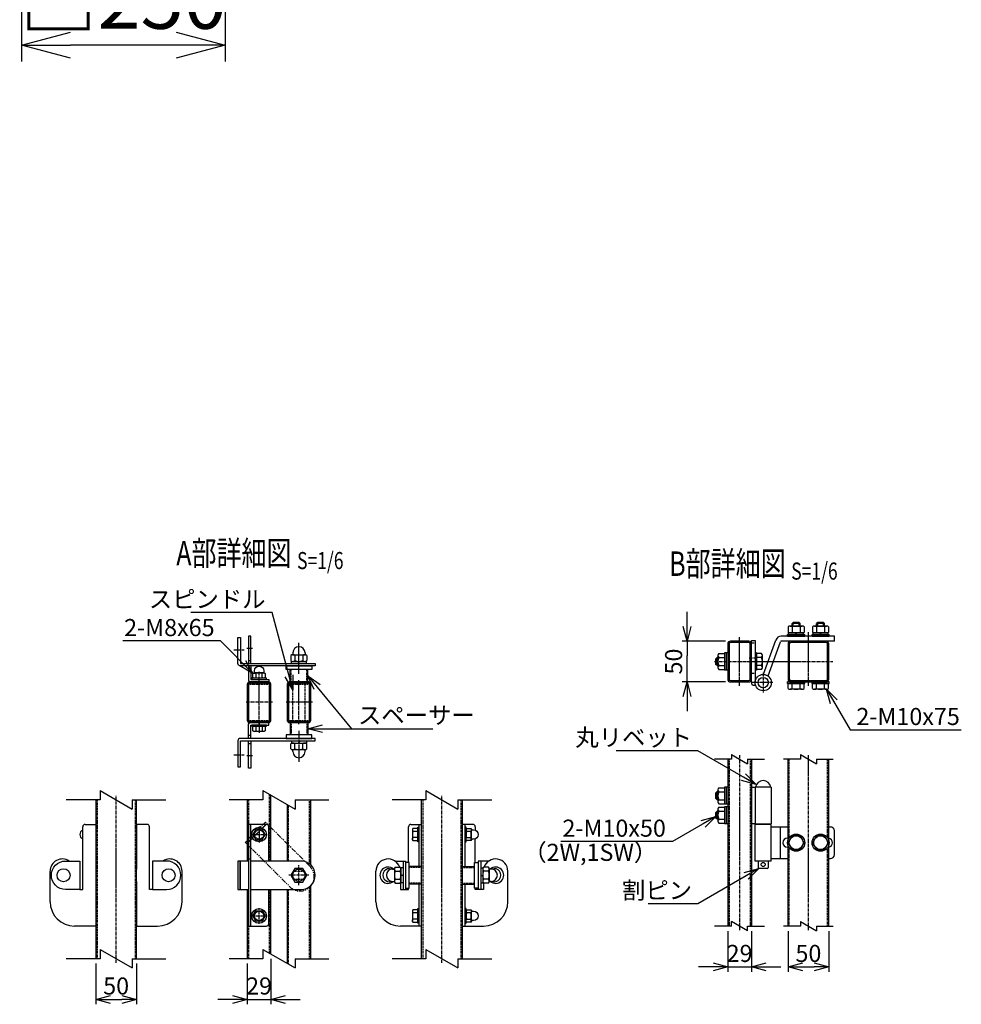
# Model space of a CAD drawing. Units: millimetres. Extents: x 370 to 3666, y 188 to 4313.
# Drawn here: x 678 to 1834, y 372 to 1582 of the extents above; entities that cross this region are included whole.
import ezdxf
from ezdxf.enums import TextEntityAlignment as Align

# ---------------------------------------------------------------- set-up
doc = ezdxf.new("R2010")
doc.units = ezdxf.units.MM
doc.header["$LTSCALE"] = 0.2
doc.header["$PDMODE"] = 3
for name, pattern in [('CENTER2', [28.575, 19.05, -3.175, 3.175, -3.175]), ('DASHED2', [9.525, 6.35, -3.175]), ('PHANTOM', [63.5, 31.75, -6.35, 6.35, -6.35, 6.35, -6.35])]:
    doc.linetypes.add(name, pattern=pattern)
doc.layers.get('Defpoints').update_dxf_attribs({"color": 60})
for name, color, linetype in [('CENTER', 6, 'CENTER2'), ('DASH', 30, 'DASHED2'), ('H', 1, 'Continuous'), ('L', 7, 'Continuous'), ('M', 82, 'Continuous'), ('PHAN', 52, 'PHANTOM'), ('TEXT', 150, 'Continuous')]:
    doc.layers.add(name, color=color, linetype=linetype)
doc.styles.add('NCE', font='romans.shx', dxfattribs={"width": 0.8, "bigfont": 'extfont.shx'})
doc.styles.get("Standard").update_dxf_attribs({"font": 'romans.shx', "width": 0.8, "bigfont": 'extfont.shx'})
doc.dimstyles.new('NCE_20', dxfattribs={"dimscale": 20, "dimtxt": 3.5, "dimasz": 3, "dimexe": 1, "dimexo": 1, "dimgap": 1, "dimtad": 1, "dimdsep": 46, "dimtxsty": 'NCE', "dimblk": 'OPEN30', "dimcen": 0, "dimclrd": 7, "dimclre": 7, "dimclrt": 256, "dimaunit": 1, "dimadec": 1, "dimazin": 0, "dimtfac": 1, "dimtix": 1, "dimtmove": 2, "dimatfit": 2, "dimldrblk": 'OPEN30', "dimfxl": 1, "dimtolj": 1, "dimtzin": 0, "dimarcsym": 0})
doc.dimstyles.new('NCE_6', dxfattribs={"dimscale": 6, "dimtxt": 3.5, "dimasz": 3, "dimexe": 1, "dimexo": 1, "dimgap": 1, "dimtad": 1, "dimdsep": 46, "dimtxsty": 'NCE', "dimblk": 'OPEN30', "dimcen": 0, "dimclrd": 7, "dimclre": 7, "dimclrt": 256, "dimaunit": 1, "dimadec": 1, "dimazin": 0, "dimtfac": 1, "dimtix": 1, "dimtmove": 2, "dimatfit": 2, "dimldrblk": 'OPEN30', "dimfxl": 1, "dimtolj": 1, "dimtzin": 0, "dimarcsym": 0})

# ---------------------------------------------------------------- blocks, each defined once
blk = doc.blocks.new('Title & Scale')
at = {"layer": 'TEXT', "width": 0.75}
blk.add_attdef('図面名', text='', height=5, dxfattribs=at).set_placement((0, 0), align=Align.BOTTOM_RIGHT)
blk.add_attdef('縮尺', text='', height=3.5, dxfattribs=at).set_placement((0, -0.3), align=Align.BOTTOM_LEFT)
blk = doc.blocks.new('分離')
at = {"layer": 'L'}
for p, q in [((0, 1.97), (0, 6.12)), ((-1.14, -1.97), (1.14, 1.97)), ((0, 1.97), (1.14, 1.97)), ((-1.14, -1.97), (0, -1.97)), ((0, -1.97), (0, -6.12))]:
    blk.add_line(p, q, dxfattribs=at)
blk = doc.blocks.new('_OPEN30')
at = {"color": 0, "linetype": 'ByBlock'}
for p, q in [((-1, 0.268), (0, 0)), ((0, 0), (-1, -0.268)), ((0, 0), (-1, 0))]:
    blk.add_line(p, q, dxfattribs=at)
blk = doc.blocks.new('*D24')
at = {"layer": 'Defpoints', "color": 0}
for p in [(771.5, 428.3), (821.5, 428.3), (821.5, 378.3)]:
    blk.add_point(p, dxfattribs=at)
at = {"layer": 'TEXT', "color": 7, "lineweight": -2}
for p, q in [((771.5, 422.3), (771.5, 372.3)), ((821.5, 422.3), (821.5, 372.3)), ((789.5, 378.3), (803.5, 378.3))]:
    blk.add_line(p, q, dxfattribs=at)
at = {"layer": 'TEXT', "color": 7, "lineweight": -2, "xscale": 18, "yscale": 18, "zscale": 18, "rotation": 180}
blk.add_blockref('_OPEN30', (771.5, 378.3), dxfattribs=at)
at = {"layer": 'TEXT', "color": 7, "lineweight": -2, "xscale": 18, "yscale": 18, "zscale": 18}
blk.add_blockref('_OPEN30', (821.5, 378.3), dxfattribs=at)
at = {"layer": 'TEXT', "insert": (796.5, 394.8), "char_height": 21, "attachment_point": 5, "style": 'NCE'}
blk.add_mtext('\\A1;50', dxfattribs=at)
blk = doc.blocks.new('*D25')
at = {"layer": 'Defpoints', "color": 0}
for p in [(957.5, 428.3), (986.5, 434.1), (986.5, 378.3)]:
    blk.add_point(p, dxfattribs=at)
at = {"layer": 'TEXT', "color": 7, "lineweight": -2}
for p, q in [((986.5, 428.1), (986.5, 372.3)), ((957.5, 422.3), (957.5, 372.3)), ((939.5, 378.3), (921.5, 378.3)), ((957.5, 378.3), (986.5, 378.3)), ((1004.5, 378.3), (1022.5, 378.3))]:
    blk.add_line(p, q, dxfattribs=at)
at = {"layer": 'TEXT', "color": 7, "lineweight": -2, "xscale": 18, "yscale": 18, "zscale": 18}
blk.add_blockref('_OPEN30', (957.5, 378.3), dxfattribs=at)
at = {"layer": 'TEXT', "color": 7, "lineweight": -2, "xscale": 18, "yscale": 18, "zscale": 18, "rotation": 180}
blk.add_blockref('_OPEN30', (986.5, 378.3), dxfattribs=at)
at = {"layer": 'TEXT', "insert": (972, 394.8), "char_height": 21, "attachment_point": 5, "style": 'NCE'}
blk.add_mtext('\\A1;29', dxfattribs=at)
blk = doc.blocks.new('*D34')
at = {"layer": 'Defpoints', "color": 0}
for p in [(680.3, 1750.4), (930.3, 1750.4), (680.3, 1550.4)]:
    blk.add_point(p, dxfattribs=at)
at = {"layer": 'TEXT', "color": 7, "lineweight": -2}
for p, q in [((680.3, 1730.4), (680.3, 1530.4)), ((930.3, 1730.4), (930.3, 1530.4)), ((870.3, 1550.4), (740.3, 1550.4))]:
    blk.add_line(p, q, dxfattribs=at)
at = {"layer": 'TEXT', "color": 7, "lineweight": -2, "xscale": 60, "yscale": 60, "zscale": 60, "rotation": 180}
blk.add_blockref('_OPEN30', (680.3, 1550.4), dxfattribs=at)
at = {"layer": 'TEXT', "color": 7, "lineweight": -2, "xscale": 60, "yscale": 60, "zscale": 60}
blk.add_blockref('_OPEN30', (930.3, 1550.4), dxfattribs=at)
at = {"layer": 'TEXT', "insert": (805.3, 1605.4), "char_height": 70, "attachment_point": 5, "style": 'NCE'}
blk.add_mtext('\\A1;□250', dxfattribs=at)
blk = doc.blocks.new('*D46')
at = {"layer": 'Defpoints', "color": 0}
for p in [(1497.5, 818.3), (1550.7, 818.3), (1550.7, 768.3)]:
    blk.add_point(p, dxfattribs=at)
at = {"layer": 'TEXT', "color": 7, "lineweight": -2}
for p, q in [((1497.5, 836.3), (1497.5, 854.3)), ((1544.7, 818.3), (1491.5, 818.3)), ((1497.5, 818.3), (1497.5, 800.3)), ((1497.5, 786.3), (1497.5, 800.3)), ((1497.5, 768.3), (1497.5, 786.3)), ((1544.7, 768.3), (1491.5, 768.3)), ((1497.5, 750.3), (1497.5, 732.3))]:
    blk.add_line(p, q, dxfattribs=at)
at = {"layer": 'TEXT', "color": 7, "lineweight": -2, "xscale": 18, "yscale": 18, "zscale": 18}
for p, rotation in [((1497.5, 818.3), 270), ((1497.5, 768.3), 90)]:
    blk.add_blockref('_OPEN30', p, dxfattribs=dict(at, rotation=rotation))
at = {"layer": 'TEXT', "insert": (1481, 793.3), "char_height": 21, "attachment_point": 5, "rotation": 90, "style": 'NCE'}
blk.add_mtext('\\A1;50', dxfattribs=at)
blk = doc.blocks.new('*D44')
at = {"layer": 'Defpoints', "color": 0}
for p in [(1621.5, 468.3), (1671.5, 468.3), (1671.5, 418.3)]:
    blk.add_point(p, dxfattribs=at)
at = {"layer": 'TEXT', "color": 7, "lineweight": -2}
for p, q in [((1621.5, 462.3), (1621.5, 412.3)), ((1671.5, 462.3), (1671.5, 412.3)), ((1639.5, 418.3), (1653.5, 418.3))]:
    blk.add_line(p, q, dxfattribs=at)
at = {"layer": 'TEXT', "color": 7, "lineweight": -2, "xscale": 18, "yscale": 18, "zscale": 18, "rotation": 180}
blk.add_blockref('_OPEN30', (1621.5, 418.3), dxfattribs=at)
at = {"layer": 'TEXT', "color": 7, "lineweight": -2, "xscale": 18, "yscale": 18, "zscale": 18}
blk.add_blockref('_OPEN30', (1671.5, 418.3), dxfattribs=at)
at = {"layer": 'TEXT', "insert": (1646.5, 434.8), "char_height": 21, "attachment_point": 5, "style": 'NCE'}
blk.add_mtext('\\A1;50', dxfattribs=at)
blk = doc.blocks.new('*D45')
at = {"layer": 'Defpoints', "color": 0}
for p in [(1547.5, 468.3), (1576.5, 468.3), (1576.5, 418.3)]:
    blk.add_point(p, dxfattribs=at)
at = {"layer": 'TEXT', "color": 7, "lineweight": -2}
for p, q in [((1547.5, 462.3), (1547.5, 412.3)), ((1576.5, 462.3), (1576.5, 412.3)), ((1529.5, 418.3), (1511.5, 418.3)), ((1547.5, 418.3), (1576.5, 418.3)), ((1594.5, 418.3), (1612.5, 418.3))]:
    blk.add_line(p, q, dxfattribs=at)
at = {"layer": 'TEXT', "color": 7, "lineweight": -2, "xscale": 18, "yscale": 18, "zscale": 18}
blk.add_blockref('_OPEN30', (1547.5, 418.3), dxfattribs=at)
at = {"layer": 'TEXT', "color": 7, "lineweight": -2, "xscale": 18, "yscale": 18, "zscale": 18, "rotation": 180}
blk.add_blockref('_OPEN30', (1576.5, 418.3), dxfattribs=at)
at = {"layer": 'TEXT', "insert": (1562, 434.8), "char_height": 21, "attachment_point": 5, "style": 'NCE'}
blk.add_mtext('\\A1;29', dxfattribs=at)
blk = doc.blocks.new('キャップ50x29上面')
at = {"layer": 'CENTER'}
for p, q in [((-621, 4963.7), (-621, 5017.7)), ((-604.5, 4990.7), (-637.5, 4990.7))]:
    blk.add_line(p, q, dxfattribs=at)
at = {"layer": 'DASH'}
for p, q in [((-632.3, 5014.1), (-632.3, 5013.1)), ((-632.3, 5013.1), (-609.7, 5013.1)), ((-609.7, 5014.1), (-609.7, 5013.1)), ((-632.3, 4968.3), (-609.7, 4968.3)), ((-632.3, 4967.4), (-632.3, 4968.3)), ((-609.7, 4967.3), (-609.7, 4968.3))]:
    blk.add_line(p, q, dxfattribs=at)
at = {"layer": 'M'}
blk.add_lwpolyline([(-635.5, 5012.1), (-635.5, 4969.3, 0.414214), (-633.5, 4967.3), (-608.5, 4967.3, 0.414214), (-606.5, 4969.3), (-606.5, 5012.1, 0.414214), (-608.5, 5014.1), (-633.5, 5014.1, 0.414214)], format="xyb", close=True, dxfattribs=at)
at = {"layer": 'PHAN', "ltscale": 20}
for points in [[(-635.5, 5012.5), (-635.5, 4968.9, 0.414214), (-632.3, 4965.7), (-609.7, 4965.7, 0.414214), (-606.5, 4968.9), (-606.5, 5012.5, 0.414214), (-609.7, 5015.7), (-632.3, 5015.7, 0.414214)], [(-633.9, 5012.5), (-633.9, 4968.9, 0.414214), (-632.3, 4967.3), (-609.7, 4967.3, 0.414214), (-608.1, 4968.9), (-608.1, 5012.5, 0.414214), (-609.7, 5014.1), (-632.3, 5014.1, 0.414214)]]:
    blk.add_lwpolyline(points, format="xyb", close=True, dxfattribs=at)
blk = doc.blocks.new('A$C05877D84')
at = {"layer": 'CENTER'}
for p, q in [((63.2, -94.2), (75.9, -94.2)), ((85.9, -92.7), (79.2, -92.7)), ((143.1, -123.7), (143.1, -85.5)), ((94.1, -136.6), (94.1, -120.7)), ((94.1, -180.9), (94.1, -196.7)), ((143.1, -193.7), (143.1, -231.9)), ((63.2, -223.2), (75.9, -223.2)), ((85.9, -224.7), (79.2, -224.7))]:
    blk.add_line(p, q, dxfattribs=at)
at = {"layer": 'DASH'}
for p, q in [((133.4, -133.7), (133.4, -118.7)), ((152.7, -133.7), (152.7, -118.7)), ((135.6, -181.1), (135.6, -136.3)), ((150.6, -181.1), (150.6, -136.3)), ((133.4, -183.7), (133.4, -198.7)), ((152.7, -183.7), (152.7, -198.7))]:
    blk.add_line(p, q, dxfattribs=at)
at = {"layer": 'M'}
for p, q in [((84.1, -107.7), (81.1, -107.7)), ((133.3, -101.4), (133.3, -107.6)), ((133.9, -108.5), (152.3, -108.5)), ((133.9, -111), (133.9, -108.5)), ((135.6, -98), (135.6, -100.1)), ((135.7, -100.5), (150.4, -100.5)), ((138.2, -101.4), (138.2, -107.6)), ((142.1, -111), (144.1, -108.5)), ((148, -101.4), (148, -107.6)), ((150.6, -98), (150.6, -100.1)), ((152.3, -111), (152.3, -108.5)), ((152.9, -101.4), (152.9, -107.6)), ((84.1, -117.7), (81.1, -117.7)), ((153.9, -118.7), (132.2, -118.7)), ((132.2, -133.7), (132.2, -118.7)), ((153.9, -133.7), (153.9, -118.7)), ((106.1, -130.7), (106.1, -133.7)), ((153.9, -133.7), (132.2, -133.7)), ((90.3, -188.2), (90.3, -194)), ((97.8, -188.2), (97.8, -194)), ((106.1, -186.7), (106.1, -183.7)), ((153.9, -183.7), (132.2, -183.7)), ((132.2, -183.7), (132.2, -198.7)), ((153.9, -183.7), (153.9, -198.7)), ((84.1, -199.7), (81.1, -199.7)), ((153.9, -198.7), (132.2, -198.7)), ((84.1, -209.7), (81.1, -209.7)), ((133.3, -216), (133.3, -209.8)), ((133.9, -206.4), (133.9, -208.9)), ((133.9, -208.9), (152.3, -208.9)), ((135.6, -219.4), (135.6, -217.4)), ((135.7, -216.9), (150.4, -216.9)), ((138.2, -216), (138.2, -209.8)), ((144.1, -206.4), (142.1, -208.9)), ((148, -216), (148, -209.8)), ((150.6, -219.4), (150.6, -217.4)), ((152.3, -206.4), (152.3, -208.9)), ((152.9, -216), (152.9, -209.8))]:
    blk.add_line(p, q, dxfattribs=at)
for points in [[(163.1, -114.2), (71.1, -114.2, -0.414214), (68.1, -111.2), (68.1, -79.2), (71.1, -79.2), (71.1, -111.2), (163.1, -111.2)], [(101.6, -123.5), (101.6, -128.5), (100.3, -129.2), (87.8, -129.2), (86.6, -128.5), (86.6, -123.5), (87.8, -122.7, 0.414214), (88.3, -122.2), (88.3, -120, -1), (99.8, -120), (99.8, -122.2, 0.414214), (100.3, -122.7)], [(97.8, -123.5, 0.154701), (90.3, -123.5), (90.3, -128.5, 0.154701), (97.8, -128.5)], [(163.1, -203.2), (71.1, -203.2, 0.414214), (68.1, -206.2), (68.1, -238.2), (71.1, -238.2), (71.1, -206.2), (163.1, -206.2)]]:
    blk.add_lwpolyline(points, format="xyb", close=True, dxfattribs=at)
for points in [[(84.1, -111.2), (84.1, -77.7), (81.1, -77.7), (81.1, -111.2)], [(84.1, -114.2), (84.1, -130.7), (106.1, -130.7)], [(100.3, -122.7), (87.8, -122.7)], [(84.1, -203.2), (84.1, -186.7), (106.1, -186.7)], [(84.1, -206.2), (84.1, -239.7), (81.1, -239.7), (81.1, -206.2)]]:
    blk.add_lwpolyline(points, dxfattribs=at)
for points in [[(81.1, -114.2), (81.1, -130.7, 0.414214), (84.1, -133.7), (106.1, -133.7)], [(81.1, -203.2), (81.1, -186.7, -0.414214), (84.1, -183.7), (106.1, -183.7)]]:
    blk.add_lwpolyline(points, format="xyb", dxfattribs=at)
for points in [[(127.3, -114.2), (158.8, -114.2), (158.8, -118.7), (127.3, -118.7)], [(85.1, -130.7), (103.1, -130.7), (103.1, -129.2), (85.1, -129.2)], [(85.1, -188.2), (103.1, -188.2), (103.1, -186.7), (85.1, -186.7)], [(101.6, -188.2), (101.6, -194), (100.3, -194.7), (87.8, -194.7), (86.6, -194), (86.6, -188.2)], [(127.3, -203.2), (158.8, -203.2), (158.8, -198.7), (127.3, -198.7)]]:
    blk.add_lwpolyline(points, close=True, dxfattribs=at)
for centre, radius, start, end in [((143.1, -98), 7.5, 0, 180), ((135.7, -104.3), 3.82, 50, 130), ((135.7, -104.7), 3.82, 230, 310), ((135.1, -100.1), 0.5, 278.5086, 0), ((143.1, -114.5), 13.9, 69.3718, 110.6282), ((143.1, -94.6), 13.9, 249.3718, 290.6282), ((150.4, -104.3), 3.82, 50, 130), ((150.4, -104.7), 3.82, 230, 310), ((151.1, -100.1), 0.5, 180, 261.4914), ((94.1, -182.2), 12.4, 252.412, 287.588), ((135.7, -212.7), 3.82, 50, 130), ((135.7, -213.1), 3.82, 230, 310), ((135.1, -217.4), 0.5, 0, 81.4914), ((143.1, -222.9), 13.9, 69.3718, 110.6282), ((143.1, -203), 13.9, 249.3718, 290.6282), ((150.4, -212.7), 3.82, 50, 130), ((150.4, -213.1), 3.82, 230, 310), ((151.1, -217.4), 0.5, 98.5086, 180), ((143.1, -219.4), 7.5, 180, 0)]:
    blk.add_arc(centre, radius, start, end, dxfattribs=at)
at = {"layer": 'M', "extrusion": (0, 0, -1)}
for centre, start_param, end_param in [((88.4, -135.3), 2.834625, 3.44856), ((99.7, -116.7), -0.306968, 0.306968), ((99.7, -182.2), 5.976218, 6.590153)]:
    blk.add_ellipse(centre, major_axis=(0, -12.4), ratio=0.5, start_param=start_param, end_param=end_param, dxfattribs=at)
at = {"layer": 'M'}
for centre, start_param, end_param in [((88.4, -116.7), -0.306968, 0.306968), ((99.7, -135.3), 2.834625, 3.44856), ((88.4, -182.2), 5.976218, 6.590153)]:
    blk.add_ellipse(centre, major_axis=(0, -12.4), ratio=0.5, start_param=start_param, end_param=end_param, dxfattribs=at)
at = {"layer": 'H'}
for p in [(715.1, -5149.5), (764.1, -5149.5)]:
    blk.add_blockref('キャップ50x29上面', p, dxfattribs=at)
at = {"layer": 'TEXT', "char_height": 21, "style": 'NCE'}
for s, insert, attachment_point in [('\\A1;スピンドル', (102, -42.7), 9), ('\\A1;2-M8x65', (39.5, -77.5), 9), ('\\A1;スペーサー', (215.6, -185.2), 7)]:
    blk.add_mtext(s, dxfattribs=dict(at, insert=insert, attachment_point=attachment_point))
at = {"layer": 'M'}
blk.add_leader([(153.9, -126.2), (207.6, -191.2)], dimstyle='NCE_6', override={"dimgap": 1, "dimtad": 1}, dxfattribs=at)
at = {"layer": 'TEXT', "annotation_type": 0, "has_hookline": 1}
for points, hookline_direction, text_width in [([(135.6, -143.7), (110.1, -48.7), (108, -48.7)], 1, 91.8), ([(86.6, -123.5), (46.6, -83.5), (45.5, -83.5)], 1, 112.8), ([(153.9, -191.2), (207.6, -191.2), (209.6, -191.2)], 0, 91.8)]:
    blk.add_leader(points, dimstyle='NCE_6', override={"dimgap": 1, "dimtad": 1}, dxfattribs=dict(at, hookline_direction=hookline_direction, text_width=text_width))

msp = doc.modelspace()

# ---------------------------------------------------------------- linework, layer by layer
at = {"layer": 'CENTER'}
for p, q in [((1561.955, 763.304), (1561.955, 823.304)), ((1646.455, 763.304), (1646.455, 829.304)), ((1531.114, 793.304), (1676.455, 793.304)), ((1573.739, 797.704), (1582.372, 797.704)), ((1590.955, 779.416), (1590.955, 755.416)), ((1602.955, 767.416), (1578.955, 767.416)), ((1561.955, 678.304), (1561.955, 463.304)), ((1646.455, 463.304), (1646.455, 678.304)), ((796.455, 423.304), (796.455, 628.304)), ((1196.455, 423.304), (1196.455, 628.304)), ((962.205, 580.804), (981.705, 580.804)), ((971.955, 590.554), (971.955, 571.054)), ((1020.955, 518.554), (1020.955, 543.054)), ((1033.205, 530.804), (1008.705, 530.804)), ((971.955, 471.054), (971.955, 490.554)), ((962.205, 480.804), (981.705, 480.804))]:
    msp.add_line(p, q, dxfattribs=at)
at = {"layer": 'DASH'}
for p, q in [((1576.455, 816.204), (1580.955, 816.204)), ((1576.455, 779.204), (1580.955, 779.204)), ((1549.055, 673.304), (1549.055, 468.304)), ((1574.855, 673.304), (1574.855, 468.304)), ((1623.055, 577.104), (1623.055, 673.304)), ((1669.855, 577.104), (1669.855, 673.304)), ((984.855, 548.304), (984.855, 630.001)), ((773.055, 623.304), (773.055, 428.304)), ((819.855, 623.304), (819.855, 428.304)), ((1033.855, 544.495), (1033.855, 623.304)), ((1173.055, 623.304), (1173.055, 428.304)), ((1219.855, 623.304), (1219.855, 428.304)), ((1008.055, 548.304), (1008.055, 616.607)), ((1623.055, 468.304), (1623.055, 564.504)), ((1669.855, 468.304), (1669.855, 564.504)), ((1171.455, 540.454), (1156.455, 540.454)), ((1221.455, 540.454), (1236.455, 540.454)), ((1171.455, 521.154), (1156.455, 521.154)), ((1221.455, 521.154), (1236.455, 521.154)), ((984.855, 435.001), (984.855, 513.304)), ((1008.055, 421.607), (1008.055, 513.304)), ((1033.855, 428.304), (1033.855, 517.113))]:
    msp.add_line(p, q, dxfattribs=at)
for points in [[(959.055, 623.304), (959.055, 593.304)], [(959.055, 468.304), (959.055, 428.304)]]:
    msp.add_lwpolyline(points, dxfattribs=at)
msp.add_lwpolyline([(1014.155, 525.704, -0.33333334), (1014.155, 535.904), (1027.755, 535.904, -0.33333334), (1027.755, 525.704), (1014.155, 525.704)], format="xyb", close=True, dxfattribs=at)
at = {"layer": 'M'}
for p, q in [((1621.641, 835.911), (1621.641, 828.804)), ((1624.094, 836.804), (1638.817, 836.804)), ((1627.955, 841.304), (1626.455, 839.804)), ((1636.455, 839.804), (1626.455, 839.804)), ((1626.455, 836.804), (1626.455, 839.804)), ((1626.548, 835.911), (1626.548, 828.804)), ((1634.955, 841.304), (1627.955, 841.304)), ((1627.955, 836.804), (1627.955, 841.304)), ((1636.455, 839.804), (1634.955, 841.304)), ((1634.955, 836.804), (1634.955, 841.304)), ((1636.363, 835.911), (1636.363, 828.804)), ((1636.455, 836.804), (1636.455, 839.804)), ((1641.27, 835.911), (1641.27, 828.804)), ((1651.641, 835.911), (1651.641, 828.804)), ((1654.094, 836.804), (1668.817, 836.804)), ((1657.955, 841.304), (1656.455, 839.804)), ((1656.455, 836.804), (1656.455, 839.804)), ((1666.455, 839.804), (1656.455, 839.804)), ((1656.548, 835.911), (1656.548, 828.804)), ((1657.955, 836.804), (1657.955, 841.304)), ((1664.955, 841.304), (1657.955, 841.304)), ((1664.955, 836.804), (1664.955, 841.304)), ((1666.455, 839.804), (1664.955, 841.304)), ((1666.363, 835.911), (1666.363, 828.804)), ((1666.455, 836.804), (1666.455, 839.804)), ((1671.27, 835.911), (1671.27, 828.804)), ((1678.455, 824.304), (1613.072, 824.304)), ((1620.955, 826.304), (1641.955, 826.304)), ((1620.955, 824.304), (1620.955, 826.304)), ((1620.955, 824.304), (1641.955, 824.304)), ((1621.641, 828.804), (1641.27, 828.804)), ((1622.255, 826.304), (1622.255, 828.804)), ((1640.655, 826.304), (1622.255, 826.304)), ((1630.455, 826.304), (1632.455, 828.804)), ((1661.455, 824.304), (1631.455, 824.304)), ((1640.655, 826.304), (1640.655, 828.804)), ((1641.955, 824.304), (1641.955, 826.304)), ((1650.955, 826.304), (1671.955, 826.304)), ((1650.955, 824.304), (1650.955, 826.304)), ((1650.955, 824.304), (1671.955, 824.304)), ((1651.641, 828.804), (1671.27, 828.804)), ((1652.255, 826.304), (1652.255, 828.804)), ((1670.655, 826.304), (1652.255, 826.304)), ((1660.455, 826.304), (1662.455, 828.804)), ((1670.655, 826.304), (1670.655, 828.804)), ((1671.955, 824.304), (1671.955, 826.304)), ((1678.455, 818.304), (1678.455, 824.304)), ((1591.508, 777.842), (1606.511, 819.667)), ((1597.156, 775.816), (1612.158, 817.642)), ((1678.455, 818.304), (1613.1, 818.304)), ((1532.955, 796.804), (1534.455, 798.304)), ((1534.455, 788.304), (1534.455, 798.304)), ((1535.455, 798.304), (1534.455, 798.304)), ((1535.455, 800.665), (1535.455, 785.943)), ((1536.349, 803.119), (1543.455, 803.119)), ((1536.349, 798.211), (1543.455, 798.211)), ((1543.455, 803.804), (1543.455, 782.804)), ((1545.455, 803.804), (1543.455, 803.804)), ((1543.455, 803.119), (1543.455, 783.489)), ((1545.455, 803.804), (1545.455, 782.804)), ((1547.455, 803.804), (1545.455, 803.804)), ((1545.455, 803.804), (1545.455, 782.804)), ((1545.455, 803.119), (1545.455, 783.489)), ((1547.455, 803.804), (1547.455, 782.804)), ((1580.955, 803.804), (1580.955, 782.804)), ((1582.955, 803.804), (1580.955, 803.804)), ((1582.955, 803.804), (1582.955, 782.804)), ((1589.062, 803.119), (1582.955, 803.119)), ((1582.955, 803.119), (1582.955, 783.489)), ((1589.062, 798.212), (1582.955, 798.212)), ((1589.955, 785.943), (1589.955, 800.665)), ((1532.955, 789.804), (1532.955, 796.804)), ((1535.455, 796.804), (1532.955, 796.804)), ((1534.455, 788.304), (1532.955, 789.804)), ((1535.455, 789.804), (1532.955, 789.804)), ((1535.455, 788.304), (1534.455, 788.304)), ((1536.349, 788.397), (1543.455, 788.397)), ((1589.062, 788.397), (1582.955, 788.397)), ((1536.349, 783.489), (1543.455, 783.489)), ((1545.455, 782.804), (1543.455, 782.804)), ((1547.455, 782.804), (1545.455, 782.804)), ((1582.955, 782.804), (1580.955, 782.804)), ((1589.062, 783.489), (1582.955, 783.489)), ((1591.508, 777.842), (1597.156, 775.816)), ((1580.955, 767.416), (1576.455, 767.416)), ((1580.154, 764.213), (1581.482, 764.213)), ((1641.955, 768.304), (1620.955, 768.304)), ((1620.955, 766.304), (1620.955, 768.304)), ((1620.955, 766.304), (1641.955, 766.304)), ((1641.271, 766.304), (1621.64, 766.304)), ((1621.64, 760.197), (1621.64, 766.304)), ((1640.655, 766.304), (1622.255, 766.304)), ((1640.655, 766.304), (1622.255, 766.304)), ((1626.548, 760.197), (1626.548, 766.304)), ((1636.363, 760.197), (1636.363, 766.304)), ((1641.271, 760.197), (1641.271, 766.304)), ((1641.955, 766.304), (1641.955, 768.304)), ((1671.955, 768.304), (1650.955, 768.304)), ((1650.955, 766.304), (1650.955, 768.304)), ((1650.955, 766.304), (1671.955, 766.304)), ((1671.271, 766.304), (1651.64, 766.304)), ((1651.64, 760.197), (1651.64, 766.304)), ((1670.655, 766.304), (1652.255, 766.304)), ((1656.548, 760.197), (1656.548, 766.304)), ((1666.363, 760.197), (1666.363, 766.304)), ((1671.271, 760.197), (1671.271, 766.304)), ((1671.955, 766.304), (1671.955, 768.304)), ((1638.817, 759.304), (1624.094, 759.304)), ((1668.817, 759.304), (1654.094, 759.304)), ((1547.455, 673.304), (1547.455, 468.304)), ((1576.455, 673.304), (1576.455, 468.304)), ((1621.455, 468.304), (1621.455, 673.304)), ((1671.455, 468.304), (1671.455, 673.304)), ((1532.955, 632.004), (1534.455, 633.504)), ((1532.955, 625.004), (1532.955, 632.004)), ((1535.455, 632.004), (1532.955, 632.004)), ((1534.455, 623.504), (1534.455, 633.504)), ((1535.455, 633.504), (1534.455, 633.504)), ((1535.455, 635.865), (1535.455, 621.143)), ((1536.349, 638.319), (1543.455, 638.319)), ((1536.349, 633.411), (1543.455, 633.411)), ((1543.455, 639.004), (1543.455, 618.004)), ((1545.455, 639.004), (1543.455, 639.004)), ((1543.455, 638.319), (1543.455, 618.689)), ((1545.455, 639.004), (1545.455, 618.004)), ((1547.455, 639.004), (1545.455, 639.004)), ((1545.455, 639.004), (1545.455, 618.004)), ((1545.455, 638.319), (1545.455, 618.689)), ((1547.455, 639.004), (1547.455, 618.004)), ((1576.455, 594.004), (1576.455, 639.004)), ((1576.455, 639.004), (1580.955, 639.004)), ((1600.955, 639.004), (1580.955, 639.004)), ((1580.955, 639.004), (1580.955, 594.004)), ((1600.955, 639.004), (1600.955, 594.004)), ((771.455, 623.304), (771.455, 428.304)), ((821.455, 428.304), (821.455, 623.304)), ((1171.455, 428.304), (1171.455, 623.304)), ((1221.455, 623.304), (1221.455, 428.304)), ((1534.455, 623.504), (1532.955, 625.004)), ((1535.455, 625.004), (1532.955, 625.004)), ((1535.455, 623.504), (1534.455, 623.504)), ((1536.349, 623.597), (1543.455, 623.597)), ((1536.349, 618.689), (1543.455, 618.689)), ((1545.455, 618.004), (1543.455, 618.004)), ((1547.455, 618.004), (1545.455, 618.004)), ((1532.955, 608.004), (1534.455, 609.504)), ((1532.955, 601.004), (1532.955, 608.004)), ((1535.455, 608.004), (1532.955, 608.004)), ((1534.455, 599.504), (1534.455, 609.504)), ((1535.455, 609.504), (1534.455, 609.504)), ((1535.455, 611.865), (1535.455, 597.143)), ((1536.349, 614.319), (1543.455, 614.319)), ((1536.349, 609.411), (1543.455, 609.411)), ((1543.455, 615.004), (1543.455, 594.004)), ((1545.455, 615.004), (1543.455, 615.004)), ((1543.455, 614.319), (1543.455, 594.689)), ((1545.455, 615.004), (1545.455, 594.004)), ((1547.455, 615.004), (1545.455, 615.004)), ((1545.455, 615.004), (1545.455, 594.004)), ((1545.455, 614.319), (1545.455, 594.689)), ((1547.455, 615.004), (1547.455, 594.004)), ((758.455, 593.304), (771.455, 593.304)), ((771.455, 593.304), (771.455, 538.304)), ((834.455, 593.304), (821.455, 593.304)), ((821.455, 593.304), (821.455, 538.304)), ((961.955, 468.304), (961.955, 593.304)), ((1158.455, 593.304), (1171.455, 593.304)), ((1168.255, 593.304), (1168.255, 541.654)), ((1234.455, 593.304), (1221.455, 593.304)), ((1224.655, 593.304), (1224.655, 541.654)), ((1534.455, 599.504), (1532.955, 601.004)), ((1535.455, 601.004), (1532.955, 601.004)), ((1535.455, 599.504), (1534.455, 599.504)), ((1536.349, 599.597), (1543.455, 599.597)), ((1536.349, 594.689), (1543.455, 594.689)), ((1545.455, 594.004), (1543.455, 594.004)), ((1547.455, 594.004), (1545.455, 594.004)), ((1580.955, 594.004), (1576.455, 594.004)), ((1580.955, 594.004), (1600.955, 594.004)), ((1580.955, 548.304), (1580.955, 593.304)), ((1600.955, 593.304), (1580.955, 593.304)), ((1584.955, 593.304), (1584.955, 594.004)), ((1596.955, 593.304), (1596.955, 594.004)), ((1600.955, 548.304), (1600.955, 593.304)), ((755.455, 586.096), (755.455, 590.304)), ((837.455, 513.304), (837.455, 590.304)), ((837.455, 586.096), (837.455, 590.304)), ((1155.455, 546.554), (1155.455, 590.304)), ((1166.755, 584.554), (1160.977, 584.554)), ((1237.655, 586.096), (1237.655, 590.304)), ((1600.955, 590.304), (1621.455, 590.304)), ((1612.1, 551.304), (1612.1, 590.304)), ((1671.455, 590.304), (1673.455, 590.304)), ((1678.455, 556.304), (1678.455, 585.304)), ((1166.755, 577.054), (1160.977, 577.054)), ((1237.455, 546.554), (1237.455, 575.512)), ((1620.655, 576.304), (1621.455, 576.304)), ((1620.655, 565.304), (1621.455, 565.304)), ((958.955, 550.804), (961.955, 550.804)), ((1138.747, 548.304), (1151.955, 548.304)), ((1148.755, 548.304), (1148.755, 513.304)), ((1151.955, 548.304), (1151.955, 513.304)), ((1254.164, 548.304), (1240.955, 548.304)), ((1240.955, 548.304), (1240.955, 513.304)), ((1244.155, 548.304), (1244.155, 513.304)), ((1600.955, 548.304), (1580.955, 548.304)), ((1584.955, 548.304), (1584.955, 540.004)), ((1596.955, 548.304), (1596.955, 540.004)), ((1600.955, 551.304), (1621.455, 551.304)), ((1671.455, 551.304), (1673.455, 551.304)), ((715.455, 498.304), (715.455, 535.804)), ((877.455, 498.304), (877.455, 535.804)), ((1115.455, 498.304), (1115.455, 535.804)), ((1135.755, 538.304), (1137.803, 538.304)), ((1138.255, 538.165), (1138.255, 523.443)), ((1139.149, 540.619), (1145.362, 540.619)), ((1139.149, 535.711), (1145.362, 535.711)), ((1146.255, 540.004), (1146.255, 521.604)), ((1148.755, 540.004), (1146.255, 540.004)), ((1156.455, 519.954), (1156.455, 541.654)), ((1171.455, 541.654), (1156.455, 541.654)), ((1221.455, 541.654), (1236.455, 541.654)), ((1236.455, 519.954), (1236.455, 541.654)), ((1244.155, 540.004), (1246.655, 540.004)), ((1246.655, 540.004), (1246.655, 521.604)), ((1253.762, 540.619), (1247.549, 540.619)), ((1253.762, 535.711), (1247.549, 535.711)), ((1254.655, 538.165), (1254.655, 523.443)), ((1257.155, 538.304), (1255.108, 538.304)), ((1277.455, 498.304), (1277.455, 535.804)), ((1585.955, 539.004), (1584.955, 540.004)), ((1595.955, 539.004), (1585.955, 539.004)), ((1595.955, 539.004), (1596.955, 540.004)), ((771.455, 523.304), (771.455, 468.304)), ((821.455, 523.304), (821.455, 468.304)), ((1135.755, 523.304), (1137.803, 523.304)), ((1139.149, 525.897), (1145.362, 525.897)), ((1139.149, 520.989), (1145.362, 520.989)), ((1148.755, 529.804), (1146.255, 531.804)), ((1148.755, 521.604), (1146.255, 521.604)), ((1244.155, 531.804), (1246.655, 529.804)), ((1244.155, 521.604), (1246.655, 521.604)), ((1253.762, 525.897), (1247.549, 525.897)), ((1253.762, 520.989), (1247.549, 520.989)), ((1257.155, 523.304), (1255.108, 523.304)), ((840.955, 513.304), (837.455, 513.304)), ((1171.455, 519.954), (1156.455, 519.954)), ((1168.255, 519.954), (1168.255, 468.304)), ((1221.455, 519.954), (1236.455, 519.954)), ((1224.655, 519.954), (1224.655, 468.304)), ((1166.755, 484.554), (1160.977, 484.554)), ((1166.755, 477.054), (1160.977, 477.054)), ((771.455, 468.304), (745.455, 468.304)), ((821.455, 468.304), (847.455, 468.304)), ((1171.455, 468.304), (1145.455, 468.304)), ((1221.455, 468.304), (1247.455, 468.304))]:
    msp.add_line(p, q, dxfattribs=at)
for points in [[(1576.455, 771.504), (1576.455, 815.104, 0.41421356), (1573.255, 818.304), (1550.655, 818.304, 0.41421356), (1547.455, 815.104), (1547.455, 771.504, 0.41421356), (1550.655, 768.304), (1573.255, 768.304, 0.41421356)], [(1574.855, 771.504), (1574.855, 815.104, 0.41421356), (1573.255, 816.704), (1550.655, 816.704, 0.41421356), (1549.055, 815.104), (1549.055, 771.504, 0.41421356), (1550.655, 769.904), (1573.255, 769.904, 0.41421356)], [(1621.455, 815.104), (1621.455, 771.504, 0.41421356), (1624.655, 768.304), (1668.255, 768.304, 0.41421356), (1671.455, 771.504), (1671.455, 815.104, 0.41421356), (1668.255, 818.304), (1624.655, 818.304, 0.41421356)], [(1623.055, 815.104), (1623.055, 771.504, 0.41421356), (1624.655, 769.904), (1668.255, 769.904, 0.41421356), (1669.855, 771.504), (1669.855, 815.104, 0.41421356), (1668.255, 816.704), (1624.655, 816.704, 0.41421356)], [(1231.934, 573.304), (1226.877, 573.304), (1226.155, 574.554), (1226.155, 587.054), (1226.877, 588.304), (1231.934, 588.304), (1232.655, 587.054, 0.41421356), (1233.155, 586.554), (1235.405, 586.554, -1), (1235.405, 575.054), (1233.155, 575.054, 0.41421356), (1232.655, 574.554)], [(1231.934, 577.054, 0.15470054), (1231.934, 584.554), (1226.877, 584.554, 0.15470054), (1226.877, 577.054)], [(751.955, 548.304), (751.955, 513.304), (734.455, 513.304, -1), (734.455, 548.304)], [(840.955, 548.304), (840.955, 513.304), (858.455, 513.304, 1), (858.455, 548.304)], [(1231.934, 473.304), (1226.877, 473.304), (1226.155, 474.554), (1226.155, 487.054), (1226.877, 488.304), (1231.934, 488.304), (1232.655, 487.054, 0.41421356), (1233.155, 486.554), (1235.405, 486.554, -1), (1235.405, 475.054), (1233.155, 475.054, 0.41421356), (1232.655, 474.554)], [(1231.934, 477.054, 0.15470054), (1231.934, 484.554), (1226.877, 484.554, 0.15470054), (1226.877, 477.054)]]:
    msp.add_lwpolyline(points, format="xyb", close=True, dxfattribs=at)
for points in [[(1576.455, 767.416), (1576.455, 819.204), (1580.955, 819.204), (1580.955, 767.416)], [(986.455, 548.304), (986.455, 629.078)], [(957.455, 623.304), (957.455, 548.304)], [(1006.455, 617.53), (1006.455, 548.304)], [(1035.455, 543.051), (1035.455, 623.304)], [(751.955, 513.304), (755.455, 513.304), (755.455, 586.096)], [(1232.655, 574.554), (1232.655, 587.054)], [(1626.548, 579.304), (1621.641, 570.804), (1626.548, 562.304), (1636.363, 562.304), (1641.27, 570.804), (1636.363, 579.304), (1626.548, 579.304)], [(1656.548, 579.304), (1651.641, 570.804), (1656.548, 562.304), (1666.363, 562.304), (1671.27, 570.804), (1666.363, 579.304), (1656.548, 579.304)], [(958.955, 548.304), (945.955, 548.304), (945.955, 513.304), (958.955, 513.304)], [(984.955, 548.304), (961.955, 548.304)], [(1145.455, 521.004), (1145.455, 513.304), (1155.455, 513.304), (1155.455, 515.054)], [(1247.455, 521.004), (1247.455, 513.304), (1237.455, 513.304), (1237.455, 515.054)], [(957.455, 513.304), (957.455, 428.304)], [(961.955, 513.304), (984.955, 513.304)], [(986.455, 434.078), (986.455, 513.304)], [(1006.455, 513.304), (1006.455, 422.53)], [(1035.455, 428.304), (1035.455, 518.557)], [(1232.655, 474.554), (1232.655, 487.054)]]:
    msp.add_lwpolyline(points, dxfattribs=at)
for points in [[(983.955, 548.304), (983.955, 590.304, 0.41421356), (980.955, 593.304), (958.955, 593.304), (958.955, 468.304), (980.955, 468.304, 0.41421356), (983.955, 471.304), (983.955, 513.304)], [(755.455, 586.096, 0.66143783), (755.455, 575.512, 0.66143783)], [(984.955, 513.304), (1023.455, 513.304, 1), (1023.455, 548.304), (984.955, 548.304)]]:
    msp.add_lwpolyline(points, format="xyb", dxfattribs=at)
for points in [[(964.455, 580.804), (968.205, 574.309), (975.705, 574.309), (979.455, 580.804), (975.705, 587.299), (968.205, 587.299)], [(1166.755, 588.304), (1160.977, 588.304), (1160.255, 587.054), (1160.255, 574.554), (1160.977, 573.304), (1166.755, 573.304)], [(1166.755, 571.804), (1166.755, 589.804), (1168.255, 589.804), (1168.255, 571.804)], [(1224.655, 589.804), (1224.655, 571.804), (1226.155, 571.804), (1226.155, 589.804)], [(948.955, 513.304), (948.955, 548.304)], [(1151.955, 546.554), (1151.955, 515.054), (1156.455, 515.054), (1156.455, 546.554)], [(1240.955, 546.554), (1240.955, 515.054), (1236.455, 515.054), (1236.455, 546.554)], [(1011.155, 530.804), (1016.055, 522.317), (1025.855, 522.317), (1030.755, 530.804), (1025.855, 539.291), (1016.055, 539.291)], [(964.455, 480.804), (968.205, 487.299), (975.705, 487.299), (979.455, 480.804), (975.705, 474.309), (968.205, 474.309)], [(1166.755, 488.304), (1160.977, 488.304), (1160.255, 487.054), (1160.255, 474.554), (1160.977, 473.304), (1166.755, 473.304)], [(1166.755, 471.804), (1166.755, 489.804), (1168.255, 489.804), (1168.255, 471.804)], [(1224.655, 489.804), (1224.655, 471.804), (1226.155, 471.804), (1226.155, 489.804)]]:
    msp.add_lwpolyline(points, close=True, dxfattribs=at)
for centre, radius in [((1590.955, 767.416), 10), ((1590.955, 767.416), 6.35), ((1590.956, 767.398), 6.35), ((971.955, 580.804), 9), ((971.955, 580.804), 5.75), ((1631.455, 570.804), 10.5), ((1661.455, 570.804), 10.5), ((1631.455, 570.804), 8.5), ((1661.455, 570.804), 8.5), ((1590.955, 544.004), 2.5), ((731.955, 530.804), 8), ((860.955, 530.804), 8), ((1020.955, 530.804), 7.5), ((971.955, 480.804), 9), ((971.955, 480.804), 5.75)]:
    msp.add_circle(centre, radius, dxfattribs=at)
for centre, radius, start, end in [((1624.094, 832.987), 3.817, 50, 130), ((1631.455, 822.874), 13.93, 69.37179, 110.62821), ((1638.817, 832.987), 3.817, 50, 130), ((1654.094, 832.987), 3.817, 50, 130), ((1661.455, 822.874), 13.93, 69.37179, 110.62821), ((1668.817, 832.987), 3.817, 50, 130), ((1613.1, 817.304), 7, 90, 160.267131), ((1613.1, 817.304), 1, 90, 160.267131), ((1539.273, 800.665), 3.817, 140, 220), ((1549.385, 793.304), 13.93, 159.37179, 200.62821), ((1586.138, 800.665), 3.817, 320, 40), ((1576.026, 793.304), 13.93, 339.37179, 20.62821), ((1539.273, 785.943), 3.817, 140, 220), ((1586.138, 785.943), 3.817, 320, 40), ((1579.681, 767.404), 3.226, 179.781096, 278.431206), ((1580.955, 767.404), 3.226, 81.568794, 90.032096), ((1624.094, 763.121), 3.817, 230, 310), ((1631.455, 773.234), 13.93, 249.37179, 290.62821), ((1638.817, 763.121), 3.817, 230, 310), ((1654.094, 763.121), 3.817, 230, 310), ((1661.455, 773.234), 13.93, 249.37179, 290.62821), ((1668.817, 763.121), 3.817, 230, 310), ((1590.955, 637.363), 9.641, 9.798185, 170.201815), ((1539.273, 635.865), 3.817, 140, 220), ((1549.385, 628.504), 13.93, 159.37179, 200.62821), ((1539.273, 621.143), 3.817, 140, 220), ((1539.273, 611.865), 3.817, 140, 220), ((1549.385, 604.504), 13.93, 159.37179, 200.62821), ((758.455, 590.304), 3, 90, 180), ((834.455, 590.304), 3, 0, 90), ((1158.455, 590.304), 3, 90, 180), ((1234.455, 590.304), 3, 0, 90), ((1539.273, 597.143), 3.817, 140, 220), ((1172.807, 580.804), 12.41, 162.412046, 197.587954), ((1220.104, 580.804), 12.41, 342.412046, 17.587954), ((1673.455, 585.304), 5, 0, 90), ((1620.655, 570.804), 5.5, 90, 270), ((1670.655, 570.804), 5.5, 278.363602, 81.636398), ((1673.455, 556.304), 5, 270, 0), ((730.455, 535.804), 15, 56.44269, 180), ((862.455, 535.804), 15, 0, 123.55731), ((1130.455, 535.804), 15, 18.662925, 180), ((1262.455, 535.804), 15, 0, 161.337075), ((1130.455, 530.804), 10, 48.590382, 311.409626), ((1131.955, 530.804), 8, 68.594449, 291.405566), ((1135.755, 530.804), 7.5, 90, 270), ((1137.803, 538.804), 0.5, 270, 351.491398), ((1142.073, 538.165), 3.817, 140, 220), ((1152.185, 530.804), 13.93, 159.37179, 200.62821), ((1142.438, 538.165), 3.817, 320, 40), ((1132.326, 530.804), 13.93, 339.37179, 20.62821), ((1250.473, 538.165), 3.817, 140, 220), ((1260.585, 530.804), 13.93, 159.37179, 200.62821), ((1250.838, 538.165), 3.817, 320, 40), ((1240.726, 530.804), 13.93, 339.37179, 20.62821), ((1255.108, 538.804), 0.5, 188.508602, 270), ((1262.455, 530.804), 10, 228.590374, 131.409618), ((1257.155, 530.804), 7.5, 270, 90), ((1260.955, 530.804), 8, 248.594434, 111.405551), ((1137.803, 522.804), 0.5, 8.508602, 90), ((1142.073, 523.443), 3.817, 140, 220), ((1142.438, 523.443), 3.817, 320, 40), ((1250.473, 523.443), 3.817, 140, 220), ((1250.838, 523.443), 3.817, 320, 40), ((1255.108, 522.804), 0.5, 90, 171.491398), ((745.455, 498.304), 30, 180, 270), ((847.455, 498.304), 30, 270, 0), ((1145.455, 498.304), 30, 180, 270), ((1247.455, 498.304), 30, 270, 0), ((1172.807, 480.804), 12.41, 162.412046, 197.587954)]:
    msp.add_arc(centre, radius, start, end, dxfattribs=at)
for centre, major_axis in [((1172.807, 586.429), (-12.41, 0)), ((1238.707, 586.429), (-12.41, 0)), ((1220.104, 575.179), (12.41, 0)), ((1220.104, 575.179), (12.41, 0)), ((1172.807, 486.429), (-12.41, 0)), ((1238.707, 486.429), (-12.41, 0)), ((1220.104, 475.179), (12.41, 0))]:
    msp.add_ellipse(centre, major_axis=major_axis, ratio=0.5, start_param=5.97621761, end_param=6.59015301, dxfattribs=at)
at = {"layer": 'M', "extrusion": (0, 0, -1)}
for centre, major_axis in [((1220.104, 586.429), (12.41, 0)), ((1220.104, 586.429), (12.41, 0)), ((1172.807, 575.179), (-12.41, 0)), ((1238.707, 575.179), (-12.41, 0)), ((1220.104, 486.429), (12.41, 0)), ((1172.807, 475.179), (-12.41, 0)), ((1238.707, 475.179), (-12.41, 0))]:
    msp.add_ellipse(centre, major_axis=major_axis, ratio=0.5, start_param=5.97621761, end_param=6.59015301, dxfattribs=at)
at = {"layer": 'PHAN'}
msp.add_lwpolyline([(1034.598, 541.411), (979.797, 596.211), (955.048, 571.463), (1009.849, 516.662, 1)], format="xyb", close=True, dxfattribs=at)
msp.add_lwpolyline([(956.669, 569.341), (981.418, 594.09)], close=True, dxfattribs=at)
at = {"layer": 'TEXT'}
msp.add_circle((1579.685, 761.204), 2.274e-13, dxfattribs=at)
msp.add_circle((1579.685, 761.204), 2.274e-13, dxfattribs=at)

# ---------------------------------------------------------------- block references
at = {"layer": 'M'}
msp.add_blockref('A$C05877D84', (877.888, 902.036), dxfattribs=at)
for p, xscale, yscale, zscale, rotation in [((1561.955, 673.304), 5, 5, 5, 270), ((1646.455, 673.304), 5, 5, 5, 270), ((796.455, 623.304), 10, 10, 10, 270), ((996.455, 623.304), 10, 10, 10, 270), ((1196.455, 623.304), 10, 10, 10, 270), ((1561.955, 468.304), 5, 5, 5, 90.00000000000003), ((1646.455, 468.304), 5, 5, 5, 270), ((796.455, 428.304), 10, 10, 10, 270), ((996.455, 428.304), 10, 10, 10, 270), ((1196.455, 428.304), 10, 10, 10, 270)]:
    msp.add_blockref('分離', p, dxfattribs=dict(at, xscale=xscale, yscale=yscale, zscale=zscale, rotation=rotation))
at = {"layer": 'TEXT', "xscale": 6, "yscale": 6, "zscale": 6}
for p, values in [((1018.673, 902.036), {'図面名': '%%UA部詳細図 ', '縮尺': '%%US=1/6'}), ((1625.416, 889.125), {'図面名': '%%UB部詳細図 ', '縮尺': '%%US=1/6'})]:
    msp.add_blockref('Title & Scale', p, dxfattribs=at).add_auto_attribs(values)

# ---------------------------------------------------------------- texts
at = {"layer": 'TEXT', "char_height": 21, "style": 'NCE'}
for s, insert, attachment_point in [('\\A1;2-M10x75', (1705.425, 715.304), 7), ('\\A1;丸リベット', (1503.604, 689.551), 9), ('\\A1;2-M10x50', (1471.483, 578.136), 9), ('（2W,1SW）', (1460.849, 541.882), 9), ('\\A1;割ピン', (1503.592, 501.703), 9)]:
    msp.add_mtext(s, dxfattribs=dict(at, insert=insert, attachment_point=attachment_point))

# ---------------------------------------------------------------- dimensions: what is measured, and where the dimension line sits
at = {"layer": 'TEXT'}
dim = msp.add_linear_dim(base=(680.332, 1550.422), p1=(930.332, 1750.422), p2=(680.332, 1750.422), angle=180, text='□<>', dimstyle='NCE_20', dxfattribs=at)
dim.commit()
dim.dimension.update_dxf_attribs({"geometry": '*D34', "text_midpoint": (805.332, 1605.422), "dimtype": 160})
dim = msp.add_linear_dim(base=(1497.455, 818.304), p1=(1550.655, 768.304), p2=(1550.655, 818.304), angle=90, dimstyle='NCE_6', dxfattribs=at)
dim.commit()
dim.dimension.update_dxf_attribs({"geometry": '*D46', "text_midpoint": (1480.955, 793.304)})
for base, p1, p2, picture, middle in [((1576.455, 418.304), (1547.455, 468.304), (1576.455, 468.304), '*D45', (1561.955, 434.804)), ((1671.455, 418.304), (1621.455, 468.304), (1671.455, 468.304), '*D44', (1646.455, 434.804)), ((821.455, 378.304), (771.455, 428.304), (821.455, 428.304), '*D24', (796.455, 394.804)), ((986.455, 378.304), (957.455, 428.304), (986.455, 434.078), '*D25', (971.955, 394.804))]:
    dim = msp.add_linear_dim(base=base, p1=p1, p2=p2, dimstyle='NCE_6', dxfattribs=at)
    dim.commit()
    dim.dimension.update_dxf_attribs({"geometry": picture, "text_midpoint": middle})

# ---------------------------------------------------------------- leaders
at = {"layer": 'TEXT', "annotation_type": 0, "has_hookline": 1}
for points, hookline_direction, text_width in [([(1668.817, 759.304), (1697.684, 709.304), (1699.425, 709.304)], 0, 128.8), ([(1582.306, 642.184), (1510.655, 683.551), (1509.604, 683.551)], 1, 92.96), ([(1532.955, 602.993), (1479.668, 572.136), (1477.483, 572.136)], 1, 128.8), ([(1585.655, 539.004), (1510.655, 495.703), (1509.592, 495.703)], 1, 53.76)]:
    msp.add_leader(points, dimstyle='NCE_6', override={"dimgap": 1, "dimtad": 1}, dxfattribs=dict(at, hookline_direction=hookline_direction, text_width=text_width))

doc.saveas('drawing.dxf')
